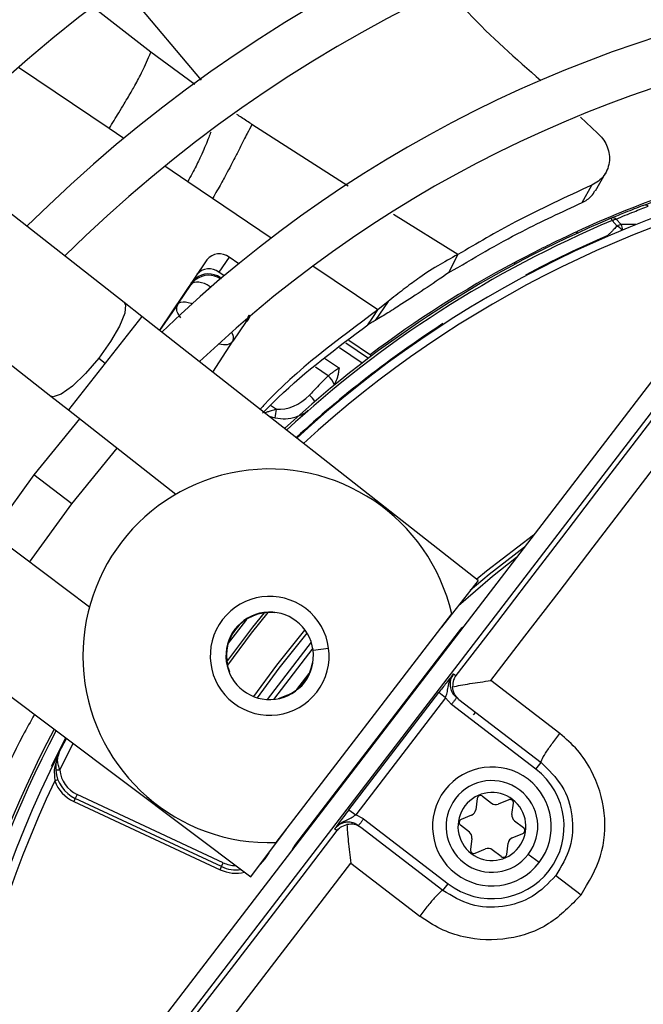
# Model space of a CAD drawing. Units: millimetres. Extents: x 5 to 414, y 3 to 291.
# Drawn here: x 193 to 195, y 255 to 257 of the extents above; entities that cross this region are included whole.
import ezdxf

# ---------------------------------------------------------------- set-up
doc = ezdxf.new("R2010")
doc.units = ezdxf.units.MM

msp = doc.modelspace()

# ---------------------------------------------------------------- linework, layer by layer
at = {"color": 7, "linetype": 'Continuous', "lineweight": 25}
for p, q in [((193.1446, 256.6437), (190.6781, 258.5788)), ((190.4621, 258.3035), (192.9286, 256.3683)), ((194.4887, 257.1888), (194.5385, 257.1424)), ((194.5329, 256.9725), (194.5619, 257.0241)), ((193.4051, 256.9502), (193.3322, 256.9993)), ((194.4937, 256.938), (194.5221, 256.9894)), ((194.582, 256.8849), (194.5791, 256.8917)), ((194.582, 256.8849), (194.597, 256.8688)), ((194.6088, 256.8733), (194.5939, 256.8895)), ((194.4789, 256.8531), (194.477, 256.8468)), ((193.4536, 256.7768), (193.4239, 256.7329)), ((193.482, 256.7577), (193.4536, 256.7768)), ((194.1143, 256.7582), (194.1278, 256.785)), ((193.3884, 256.7696), (193.2485, 256.5622)), ((194.1009, 256.7317), (194.1143, 256.7582)), ((194.2957, 256.7565), (194.2934, 256.7609)), ((193.4395, 256.7224), (193.4239, 256.7329)), ((193.4279, 256.7175), (193.431, 256.7153)), ((193.4279, 256.7175), (193.4283, 256.7132)), ((193.3028, 256.6387), (193.3419, 256.6966)), ((194.8951, 256.6691), (192.8862, 254.051)), ((192.9302, 254.0172), (194.9391, 256.6353)), ((193.197, 256.6026), (193.1446, 256.6437)), ((193.3028, 256.6387), (193.2491, 256.5617)), ((193.9218, 256.6464), (193.8842, 256.5907)), ((193.9218, 256.6464), (193.8919, 256.6218)), ((194.1873, 255.8257), (193.197, 256.6026)), ((193.8771, 256.5998), (193.8919, 256.6218)), ((193.5039, 256.5874), (193.4649, 256.5294)), ((193.8623, 256.5779), (193.8771, 256.5998)), ((193.4058, 256.4388), (193.4649, 256.5294)), ((193.8064, 256.5325), (193.8698, 256.4897)), ((193.8697, 256.49), (193.8727, 256.486)), ((193.0699, 256.4799), (193.0889, 256.465)), ((192.9286, 256.3683), (192.9809, 256.3273)), ((192.9809, 256.3273), (193.2971, 256.0792)), ((193.0137, 256.3016), (192.8791, 256.1362)), ((192.9902, 256.051), (193.1239, 256.2151)), ((192.8791, 256.1362), (192.7542, 255.9635)), ((192.8663, 255.8793), (192.9902, 256.051)), ((193.0424, 255.7472), (192.7209, 255.9884)), ((194.1873, 255.8257), (194.0793, 255.688)), ((192.5109, 255.7085), (193.5177, 254.953)), ((193.5927, 255.0539), (194.1093, 255.7271)), ((194.1281, 255.6734), (193.6494, 255.0495)), ((193.7001, 255.6257), (193.5847, 255.4753)), ((193.699, 255.5828), (193.7003, 255.5826)), ((194.1147, 255.5505), (194.1215, 255.5453)), ((194.4276, 255.3752), (194.2247, 255.5308)), ((193.6259, 255.4875), (193.5981, 255.4772)), ((193.6265, 255.4863), (193.6259, 255.4875)), ((193.8068, 255.1507), (194.0711, 255.4952)), ((194.091, 255.48), (193.8266, 255.1355)), ((194.091, 255.48), (194.0711, 255.4952)), ((194.091, 255.48), (194.1087, 255.4606)), ((194.1307, 255.4753), (194.3724, 255.2897)), ((194.3572, 255.2699), (194.1087, 255.4606)), ((192.9538, 255.3197), (192.9747, 255.3604)), ((194.3572, 255.2699), (194.3724, 255.2897)), ((192.9496, 255.2389), (192.9403, 255.2353)), ((193.0008, 255.1839), (192.9965, 255.1749)), ((193.0061, 255.1953), (193.0008, 255.1839)), ((193.4315, 254.9831), (193.0008, 255.1839)), ((193.4368, 254.9944), (193.0061, 255.1953)), ((194.1844, 255.1835), (194.1801, 255.1506)), ((194.2004, 255.1901), (194.2268, 255.1699)), ((192.9965, 255.1749), (193.4273, 254.974)), ((194.2773, 255.18), (194.2466, 255.1673)), ((194.2867, 255.1365), (194.291, 255.1694)), ((193.8068, 255.1507), (193.8266, 255.1355)), ((193.85, 255.1234), (193.8266, 255.1355)), ((193.85, 255.1234), (194.0985, 254.9327)), ((194.1679, 255.1347), (194.1372, 255.122)), ((193.7715, 255.0891), (193.7646, 255.0944)), ((194.0832, 254.9129), (193.8415, 255.0984)), ((194.1613, 255.0846), (194.135, 255.1048)), ((194.2943, 255.118), (194.3207, 255.0978)), ((193.5177, 254.953), (193.6227, 255.093)), ((194.169, 255.0661), (194.1646, 255.0332)), ((194.2877, 255.068), (194.3184, 255.0807)), ((194.2712, 255.0192), (194.2756, 255.0521)), ((194.1784, 255.0227), (194.2091, 255.0354)), ((194.2552, 255.0126), (194.2289, 255.0328)), ((194.3667, 254.9948), (194.3349, 255.0191)), ((193.4273, 254.974), (193.4315, 254.9831)), ((193.4315, 254.9831), (193.4368, 254.9944)), ((193.8122, 254.9931), (194.015, 254.8375)), ((194.4162, 254.9567), (194.4901, 254.9001)), ((194.0832, 254.9129), (194.0985, 254.9327))]:
    msp.add_line(p, q, dxfattribs=at)
at = {"color": 8, "linetype": 'Continuous', "lineweight": 25}
for p, q in [((193.3724, 257.2984), (193.1422, 257.5718)), ((193.2234, 257.3806), (193.055, 257.5111)), ((193.353, 257.2857), (193.2234, 257.3806)), ((193.1006, 257.1556), (192.8334, 257.3358)), ((193.1435, 257.1267), (193.1006, 257.1556)), ((193.8049, 256.9863), (193.5212, 257.168)), ((193.3322, 256.9993), (193.2646, 257.0449)), ((193.578, 256.8335), (193.4051, 256.9502)), ((194.1278, 256.785), (193.9384, 256.9029)), ((194.4986, 256.8621), (194.4983, 256.8619)), ((194.5698, 256.8388), (194.5689, 256.8409)), ((193.8919, 256.6218), (193.7008, 256.7507)), ((193.3415, 256.7002), (193.3419, 256.6966)), ((193.3979, 256.6903), (193.3925, 256.6823)), ((193.4283, 256.7132), (193.428, 256.7128)), ((193.4283, 256.7132), (193.4284, 256.7131)), ((193.197, 256.6026), (193.0889, 256.465)), ((193.5122, 256.6062), (193.5039, 256.5874)), ((193.5039, 256.5874), (193.5074, 256.5883)), ((193.7972, 256.5251), (193.8644, 256.4798)), ((193.8458, 256.4656), (193.7792, 256.5105)), ((193.0889, 256.465), (192.9809, 256.3273)), ((193.7352, 256.4802), (193.7787, 256.4508)), ((193.7455, 256.4277), (193.7082, 256.4529)), ((193.576, 256.3414), (193.5931, 256.3299)), ((193.5711, 256.3091), (193.5897, 256.3038)), ((192.9902, 256.051), (192.8791, 256.1362)), ((193.5872, 255.7316), (193.587, 255.7302)), ((194.1409, 255.6875), (194.1414, 255.6869)), ((194.13, 255.672), (194.1281, 255.6734)), ((193.6956, 255.6438), (193.5661, 255.475)), ((193.701, 255.6204), (193.7468, 255.6264)), ((193.4545, 255.5575), (193.4533, 255.557)), ((193.6535, 255.5046), (193.6897, 255.5517)), ((194.1793, 255.438), (194.1726, 255.43)), ((192.9306, 255.2783), (192.9729, 255.3618)), ((192.9558, 255.2676), (192.995, 255.3452)), ((192.94, 255.2474), (192.9403, 255.2353)), ((193.6494, 255.0495), (193.6513, 255.0481)), ((193.5709, 255.0239), (193.5717, 255.0235)), ((193.6399, 255.0332), (193.6391, 255.0336))]:
    msp.add_line(p, q, dxfattribs=at)
at = {"color": 8, "linetype": 'Continuous', "lineweight": 25, "flags": 128}
for points in [[(194.5714, 256.8395), (194.5708, 256.8398), (194.5689, 256.8409)], [(193.1446, 256.6437), (193.1488, 256.6371), (193.1468, 256.6122), (193.1315, 256.5745), (193.1048, 256.5286), (193.0699, 256.4799)], [(193.3028, 256.6387), (193.3066, 256.6423), (193.3118, 256.6447), (193.3182, 256.6459), (193.3255, 256.6456), (193.3336, 256.6441), (193.3421, 256.6413), (193.3449, 256.6401)], [(193.5039, 256.5874), (193.5059, 256.5922), (193.5062, 256.5955)], [(193.0699, 256.4799), (193.0309, 256.4344), (192.9927, 256.3975), (192.9597, 256.3737), (192.936, 256.3659), (192.9286, 256.3683)], [(194.3501, 255.9588), (194.2116, 255.8526), (194.1832, 255.8289)], [(194.1293, 255.7518), (194.2299, 255.8385), (194.3006, 255.8944)], [(193.4471, 255.586), (193.5238, 255.6878), (193.5576, 255.73)], [(193.5678, 255.7309), (193.519, 255.6699), (193.4489, 255.5759)], [(193.5269, 255.4835), (193.5946, 255.5761), (193.6773, 255.6795)], [(193.5374, 255.4799), (193.6014, 255.5676), (193.6834, 255.6703)], [(193.5459, 254.9907), (193.5603, 255.0058), (193.5717, 255.0235)]]:
    msp.add_lwpolyline(points, dxfattribs=at)
at = {"color": 7, "linetype": 'Continuous', "lineweight": 25, "flags": 128}
for points in [[(193.3979, 256.6903), (193.3896, 256.6953), (193.3811, 256.6992), (193.3727, 256.702), (193.3646, 256.7036), (193.3573, 256.7038), (193.3509, 256.7027), (193.3457, 256.7003), (193.3419, 256.6966)], [(194.9502, 256.6268), (194.8468, 256.4917), (194.7433, 256.3566), (194.6398, 256.2214), (194.5362, 256.0862), (194.4326, 255.951), (194.3289, 255.8158), (194.2252, 255.6805), (194.1215, 255.5453)], [(194.2247, 255.5308), (194.3251, 255.6616), (194.4254, 255.7924), (194.5256, 255.9232), (194.6258, 256.054), (194.726, 256.1848), (194.8261, 256.3155), (194.9262, 256.4462), (195.0262, 256.5768)], [(194.3233, 255.9238), (194.2195, 255.8429), (194.164, 255.796)], [(193.5055, 255.7114), (193.502, 255.707), (193.4515, 255.6411)], [(192.9558, 255.2676), (192.9534, 255.2674), (192.951, 255.2672), (192.9489, 255.267), (192.947, 255.2669), (192.9455, 255.2667), (192.9443, 255.2666), (192.9436, 255.2666), (192.9434, 255.2666)], [(193.7715, 255.0891), (193.6677, 254.9539), (193.5639, 254.8187), (193.4601, 254.6836), (193.3563, 254.5485), (193.2525, 254.4135), (193.1488, 254.2785), (193.045, 254.1436), (192.9413, 254.0087)], [(193.0092, 253.9482), (193.1096, 254.0787), (193.2099, 254.2092), (193.3102, 254.3397), (193.4106, 254.4703), (193.511, 254.601), (193.6114, 254.7317), (193.7118, 254.8624), (193.8122, 254.9931)]]:
    msp.add_lwpolyline(points, dxfattribs=at)
at = {"color": 7, "linetype": 'Continuous', "lineweight": 25}
for centre, radius in [((195.8542, 253.9534), 13.5024), ((195.8542, 253.8534), 11.825), ((195.8542, 253.8534), 11.8), ((195.8542, 253.8534), 11.71), ((195.8542, 253.8534), 11.685)]:
    msp.add_circle(centre, radius, dxfattribs=at)
for centre, radius, start, end in [((195.8542, 253.8534), 5.11, 58.9886, 136.032), ((195.8542, 253.8534), 4.75, 59.4354, 135.5646), ((195.8542, 253.8534), 4.61, 59.6281, 135.3719), ((195.8542, 253.8534), 4.25, 60.1824, 134.8176), ((195.8542, 253.8534), 4.11, 60.4244, 134.5756), ((195.8542, 253.8534), 3.75, 61.1304, 133.8696), ((195.8542, 253.8534), 3.61, 61.4434, 133.5566), ((195.8542, 253.8534), 3.25, 99.7841, 132.6265), ((195.8536, 253.8547), 3.2985, 109.6864, 114.6309), ((194.6786, 256.9145), 0.0159, 52.7306, 108.1798), ((195.8542, 253.8534), 3.295, 112.7661, 132.754), ((194.5845, 256.8767), 0.0159, 53.6347, 109.8137), ((195.8542, 253.8534), 3.2523, 113.2789, 118.0161), ((193.4246, 256.7402), 0.0467, 51.6869, 140.9122), ((195.8542, 253.8534), 3.3, 118.2281, 126.9675), ((193.395, 256.6963), 0.0467, 51.6869, 140.9122), ((193.7115, 256.3842), 0.0552, 19.1326, 51.9977), ((193.3631, 256.3468), 0.2306, 349.2592, 355.7899), ((193.5733, 255.6036), 0.55, 12.9788, 272.0212), ((195.8542, 253.8534), 4.11, 150.4244, 224.5756), ((193.5733, 255.6036), 0.175, 322.5, 142.5), ((193.5733, 255.6036), 0.1288, 7.5, 187.5), ((193.5733, 255.6036), 0.175, 142.5, 322.5), ((193.5733, 255.6036), 0.1274, 83.8114, 201.1886), ((194.2193, 255.6035), 0.1149, 133.047, 142.503), ((195.8542, 253.8534), 3.75, 151.1304, 223.8696), ((193.5733, 255.6036), 0.1288, 187.5, 7.5), ((195.8542, 253.8534), 3.61, 151.5475, 223.5475), ((193.5733, 255.6036), 0.1274, 294.3798, 350.6202), ((195.8542, 253.8534), 3.295, 152.246, 178.2339), ((195.8542, 253.8534), 3.25, 153.1808, 221.8192), ((194.2278, 255.1013), 0.175, 322.5, 142.5), ((194.2278, 255.1013), 0.2125, 232.5, 52.5), ((193.043, 255.2746), 0.1, 184.591, 245), ((193.043, 255.2746), 0.0875, 184.5909, 245), ((195.8542, 253.8534), 3.225, 154.6273, 220.3727), ((193.043, 255.2746), 0.11, 200.9224, 245), ((194.2278, 255.1013), 0.135, 322.5, 142.5), ((194.2278, 255.1013), 0.175, 142.5, 322.5), ((194.2278, 255.1013), 0.135, 142.5, 322.5), ((194.2278, 255.1013), 0.1, 52.5, 232.5), ((194.1943, 255.1822), 0.01, 52.5, 172.5), ((194.2278, 255.1013), 0.1, 232.5, 52.5), ((194.2389, 255.1858), 0.02, 232.5, 292.5), ((194.2811, 255.1707), 0.01, 352.5, 112.5), ((194.1603, 255.1532), 0.02, 292.5, 352.5), ((194.3065, 255.1339), 0.02, 172.5, 232.5), ((194.1411, 255.1127), 0.01, 112.5, 232.5), ((194.3146, 255.0899), 0.01, 292.5, 52.5), ((194.1491, 255.0687), 0.02, 352.5, 52.5), ((194.2954, 255.0495), 0.02, 112.5, 172.5), ((193.7406, 254.9796), 0.1149, 142.4969, 151.9537), ((194.2167, 255.0169), 0.02, 52.5, 112.5), ((194.1746, 255.0319), 0.01, 172.5, 292.5), ((194.2613, 255.0205), 0.01, 232.5, 352.5), ((193.4738, 255.0737), 0.1, 245, 278.5215)]:
    msp.add_arc(centre, radius, start, end, dxfattribs=at)
at = {"color": 8, "linetype": 'Continuous', "lineweight": 25}
for centre, radius, start, end in [((195.8542, 253.8534), 3.225, 99.7841, 132.5541), ((195.8542, 253.8534), 3.2877, 112.7661, 132.7335), ((194.5665, 256.8161), 0.0608, 41.7122, 59.9803), ((194.5751, 252.3742), 4.4993, 89.0207, 89.5708), ((194.5708, 256.8558), 0.0418, 1.4784, 24.8428), ((195.8542, 253.8534), 3.2523, 122.9839, 132.6332), ((193.4407, 256.5395), 0.0262, 337.328, 39.1345), ((193.6298, 256.303), 0.091, 32.6883, 48.221), ((195.8542, 253.8534), 3.2877, 152.2665, 178.2339), ((193.4738, 255.0737), 0.0875, 245, 269.7577), ((193.4738, 255.0737), 0.11, 245, 283.4538)]:
    msp.add_arc(centre, radius, start, end, dxfattribs=at)
at = {"color": 7, "linetype": 'Continuous', "lineweight": 25}
for centre, major_axis, ratio, start_param, end_param in [((193.393, 256.6647), (0.0148, 0.0615), 0.985592, 5.930859, 7.176595), ((193.3934, 256.6612), (0.0163, 0.0605), 0.997248, 5.953762, 7.183917), ((193.6318, 256.411), (0.0796, 0.06), 0.693794, 3.785118, 4.941311)]:
    msp.add_ellipse(centre, major_axis=major_axis, ratio=ratio, start_param=start_param, end_param=end_param, dxfattribs=at)
at = {"color": 8, "linetype": 'Continuous', "lineweight": 25}
for centre, major_axis, ratio, start_param, end_param in [((193.3934, 256.6612), (0.0163, 0.0605), 0.997248, 0.900732, 1.231876), ((193.4129, 256.5641), (0.0523, -0.0342), 0.540313, 5.244744, 6.268265)]:
    msp.add_ellipse(centre, major_axis=major_axis, ratio=ratio, start_param=start_param, end_param=end_param, dxfattribs=at)
at = {"color": 7, "linetype": 'Continuous', "lineweight": 25}
for points, knots in [([(194.0995, 257.561), (194.1187, 257.5394), (194.203, 257.445), (194.2986, 257.3616), (194.3723, 257.2972)], [0, 0, 0, 0, 0.2280073, 1, 1, 1, 1]), ([(193.1006, 257.1556), (193.1104, 257.1718), (193.1343, 257.2111), (193.158, 257.2504), (193.1778, 257.2845), (193.1932, 257.3131), (193.2096, 257.3482), (193.219, 257.3703), (193.2234, 257.3806)], [0, 0, 0, 0, 0.152322, 0.368083, 0.574057, 0.815869, 0.913831, 1, 1, 1, 1]), ([(193.5212, 257.168), (193.5163, 257.1588), (193.5028, 257.1335), (193.4876, 257.1036), (193.4712, 257.0709), (193.4547, 257.0383), (193.431, 256.9951), (193.4138, 256.9653), (193.4051, 256.9502)], [0, 0, 0, 0, 0.089376, 0.248139, 0.438426, 0.713257, 0.854515, 1, 1, 1, 1]), ([(194.5385, 257.1424), (194.5438, 257.1373), (194.5547, 257.1266), (194.5663, 257.1068), (194.5734, 257.0844), (194.5747, 257.0609), (194.5697, 257.0378), (194.5585, 257.0171), (194.5426, 257.0002), (194.5288, 256.9929), (194.5221, 256.9894)], [0, 0, 0, 0, 0.10443, 0.218136, 0.339699, 0.468877, 0.603996, 0.741682, 0.875516, 1, 1, 1, 1]), ([(194.5221, 256.9894), (194.4461, 256.9544), (194.3102, 256.8918), (194.1835, 256.8177), (194.1278, 256.785)], [0, 0, 0, 0, 0.559989, 1, 1, 1, 1]), ([(194.6736, 256.9296), (194.6868, 256.9346), (194.7134, 256.9447), (194.7618, 256.9622), (194.8047, 256.9769), (194.8254, 256.9836), (194.8358, 256.987)], [0, 0, 0, 0, 0.27859, 0.559221, 0.780329, 1, 1, 1, 1]), ([(194.4937, 256.938), (194.504, 256.9435), (194.5203, 256.9523), (194.5284, 256.9677), (194.5313, 256.9734)], [0, 0, 0, 0, 0.631708, 1, 1, 1, 1]), ([(194.1009, 256.7316), (194.1718, 256.7733), (194.2983, 256.8478), (194.434, 256.9104), (194.4937, 256.938)], [0, 0, 0, 0, 0.559981, 1, 1, 1, 1]), ([(194.6736, 256.9296), (194.6559, 256.9227), (194.6243, 256.9104), (194.5929, 256.8974), (194.5791, 256.8917)], [0, 0, 0, 0, 0.560002, 1, 1, 1, 1]), ([(194.5939, 256.8895), (194.6114, 256.8967), (194.6427, 256.9097), (194.6743, 256.9218), (194.6882, 256.9272)], [0, 0, 0, 0, 0.559999, 1, 1, 1, 1]), ([(194.597, 256.8688), (194.5937, 256.8656), (194.5884, 256.8604), (194.5811, 256.8532), (194.575, 256.847), (194.5709, 256.843), (194.5689, 256.8409)], [0, 0, 0, 0, 0.343399, 0.562736, 0.781118, 1, 1, 1, 1]), ([(194.2934, 256.7609), (194.3141, 256.7718), (194.3553, 256.7937), (194.4248, 256.828), (194.4584, 256.8436), (194.4789, 256.8531)], [0, 0, 0, 0, 0.282956, 0.563694, 1, 1, 1, 1]), ([(194.1278, 256.785), (194.1068, 256.7736), (194.0569, 256.7465), (194.0129, 256.7156), (193.9705, 256.6853), (193.9372, 256.6587), (193.9218, 256.6464)], [0, 0, 0, 0, 0.226443, 0.539495, 0.786771, 1, 1, 1, 1]), ([(194.1009, 256.7317), (194.0756, 256.7144), (194.0207, 256.6769), (193.9695, 256.6438), (193.928, 256.6171), (193.897, 256.5984), (193.8842, 256.5907)], [0, 0, 0, 0, 0.288576, 0.626414, 0.84642, 1, 1, 1, 1]), ([(193.3415, 256.7003), (193.3439, 256.7033), (193.348, 256.7088), (193.3529, 256.7129), (193.3551, 256.7147)], [0, 0, 0, 0, 0.5602053, 1, 1, 1, 1]), ([(193.5157, 256.6063), (193.5146, 256.6029), (193.5126, 256.5968), (193.509, 256.5909), (193.5074, 256.5884)], [0, 0, 0, 0, 0.559816, 1, 1, 1, 1]), ([(193.8919, 256.6218), (193.773, 256.5342), (193.6501, 256.4436), (193.5486, 256.3331), (193.5452, 256.3294)], [0, 0, 0, 0, 0.967011, 1, 1, 1, 1]), ([(193.5522, 256.3178), (193.5676, 256.3333), (193.6619, 256.4287), (193.771, 256.5099), (193.8623, 256.5779)], [0, 0, 0, 0, 0.162523, 1, 1, 1, 1]), ([(193.8842, 256.5907), (193.8803, 256.5884), (193.8733, 256.5843), (193.8656, 256.5798), (193.8623, 256.5779)], [0, 0, 0, 0, 0.569197, 1, 1, 1, 1]), ([(193.7455, 256.4277), (193.7352, 256.4172), (193.7167, 256.3982), (193.6985, 256.3792), (193.6904, 256.3709)], [0, 0, 0, 0, 0.559993, 1, 1, 1, 1]), ([(193.7787, 256.4508), (193.775, 256.4486), (193.7688, 256.445), (193.7599, 256.4389), (193.7525, 256.4334), (193.7478, 256.4296), (193.7455, 256.4277)], [0, 0, 0, 0, 0.34218, 0.562837, 0.782175, 1, 1, 1, 1]), ([(193.7636, 256.4023), (193.7667, 256.4078), (193.7717, 256.4165), (193.7751, 256.4301), (193.7771, 256.4408), (193.7782, 256.4477), (193.7787, 256.4508)], [0, 0, 0, 0, 0.368747, 0.593564, 0.817119, 1, 1, 1, 1]), ([(193.7559, 256.3942), (193.7575, 256.3956), (193.7604, 256.3981), (193.7626, 256.401), (193.7636, 256.4023)], [0, 0, 0, 0, 0.559951, 1, 1, 1, 1]), ([(194.1147, 255.5505), (194.1082, 255.5425), (194.0992, 255.5313), (194.0825, 255.5099), (194.0748, 255.4999), (194.0711, 255.4952)], [0, 0, 0, 0, 0.574979, 0.800128, 1, 1, 1, 1]), ([(194.091, 255.48), (194.0926, 255.4848), (194.0963, 255.4953), (194.099, 255.5122), (194.103, 255.5318), (194.1106, 255.5441), (194.1147, 255.5505)], [0, 0, 0, 0, 0.192969, 0.422649, 0.696394, 1, 1, 1, 1]), ([(194.1147, 255.5505), (194.1113, 255.545), (194.1062, 255.5367), (194.1042, 255.5237), (194.1045, 255.5115), (194.1082, 255.4995), (194.1151, 255.4882), (194.1208, 255.4831), (194.1239, 255.4804)], [0, 0, 0, 0, 0.2431699, 0.3699125, 0.4997229, 0.7077371, 0.8434411, 1, 1, 1, 1]), ([(194.1215, 255.5453), (194.119, 255.5413), (194.113, 255.5318), (194.1123, 255.5195), (194.1119, 255.5124)], [0, 0, 0, 0, 0.413682, 1, 1, 1, 1]), ([(194.1119, 255.5124), (194.1193, 255.5139), (194.1343, 255.517), (194.1721, 255.5234), (194.2037, 255.5278), (194.2247, 255.5308)], [0, 0, 0, 0, 0.248816, 0.499495, 1, 1, 1, 1]), ([(194.1307, 255.4753), (194.1256, 255.48), (194.1155, 255.4895), (194.1131, 255.5048), (194.1119, 255.5124)], [0, 0, 0, 0, 0.5008126, 1, 1, 1, 1]), ([(192.8806, 255.431), (192.8691, 255.4104), (192.8022, 255.2905), (192.7076, 255.0555), (192.6436, 254.8343), (192.6115, 254.7235)], [0, 0, 0, 0, 0.093997, 0.546538, 1, 1, 1, 1]), ([(194.4901, 254.9001), (194.5125, 254.9372), (194.5569, 255.0106), (194.5662, 255.1437), (194.5334, 255.2507), (194.4819, 255.3279), (194.4457, 255.3594), (194.4276, 255.3752)], [0, 0, 0, 0, 0.242231, 0.479589, 0.728808, 0.864138, 1, 1, 1, 1]), ([(192.9538, 255.3197), (192.9499, 255.3103), (192.943, 255.2936), (192.9432, 255.2748), (192.9434, 255.2666)], [0, 0, 0, 0, 0.564739, 1, 1, 1, 1]), ([(192.9558, 255.2676), (192.9541, 255.2719), (192.9504, 255.2814), (192.9473, 255.3), (192.9513, 255.312), (192.9538, 255.3197)], [0, 0, 0, 0, 0.232922, 0.507858, 1, 1, 1, 1]), ([(192.9443, 255.2896), (192.9423, 255.2844), (192.9372, 255.2714), (192.939, 255.2565), (192.94, 255.2474)], [0, 0, 0, 0, 0.3942812, 1, 1, 1, 1]), ([(194.3724, 255.2897), (194.3949, 255.268), (194.4399, 255.2245), (194.4688, 255.1333), (194.4646, 255.0375), (194.4324, 254.9836), (194.4162, 254.9567)], [0, 0, 0, 0, 0.25059, 0.500791, 0.750551, 1, 1, 1, 1]), ([(193.8068, 255.1507), (193.8013, 255.1435), (193.7906, 255.1295), (193.776, 255.11), (193.7689, 255.1001), (193.7646, 255.0944)], [0, 0, 0, 0, 0.301956, 0.5894, 1, 1, 1, 1]), ([(193.7646, 255.0944), (193.7694, 255.0995), (193.7789, 255.1099), (193.7964, 255.1189), (193.8125, 255.126), (193.8221, 255.1324), (193.8266, 255.1355)], [0, 0, 0, 0, 0.278983, 0.562183, 0.790523, 1, 1, 1, 1]), ([(193.8348, 255.1036), (193.8313, 255.1058), (193.8249, 255.1101), (193.8123, 255.1139), (193.7997, 255.1143), (193.7879, 255.1115), (193.7758, 255.1061), (193.7691, 255.099), (193.7646, 255.0944)], [0, 0, 0, 0, 0.156583, 0.292294, 0.500276, 0.630063, 0.756798, 1, 1, 1, 1]), ([(193.7715, 255.0891), (193.7747, 255.0926), (193.7824, 255.1009), (193.7941, 255.1047), (193.8008, 255.1069)], [0, 0, 0, 0, 0.422409, 1, 1, 1, 1]), ([(193.8415, 255.0984), (193.8355, 255.1021), (193.8236, 255.1094), (193.8083, 255.1077), (193.8008, 255.1069)], [0, 0, 0, 0, 0.5094403, 1, 1, 1, 1]), ([(193.8008, 255.1069), (193.8012, 255.0999), (193.8021, 255.0853), (193.8055, 255.0474), (193.8095, 255.0151), (193.8122, 254.9931)], [0, 0, 0, 0, 0.233139, 0.480049, 1, 1, 1, 1]), ([(194.4162, 254.9567), (194.3944, 254.9342), (194.3508, 254.8891), (194.2593, 254.8603), (194.1637, 254.8646), (194.1101, 254.8968), (194.0832, 254.9129)], [0, 0, 0, 0, 0.249477, 0.49924, 0.749418, 1, 1, 1, 1]), ([(194.4901, 254.9001), (194.4603, 254.869), (194.4011, 254.8073), (194.2752, 254.7636), (194.163, 254.7674), (194.0749, 254.7972), (194.035, 254.8241), (194.015, 254.8375)], [0, 0, 0, 0, 0.240759, 0.477908, 0.728107, 0.863923, 1, 1, 1, 1])]:
    msp.add_open_spline(points, degree=3, knots=knots, dxfattribs=at)
at = {"color": 8, "linetype": 'Continuous', "lineweight": 25}
for points, knots in [([(193.5212, 257.168), (193.511, 257.1746), (193.4961, 257.1843), (193.4814, 257.1942), (193.4768, 257.1973)], [0, 0, 0, 0, 0.687562, 1, 1, 1, 1]), ([(193.3996, 257.1456), (193.3977, 257.1403), (193.3897, 257.1189), (193.3786, 257.0915), (193.3574, 257.0469), (193.3408, 257.0154), (193.3322, 256.9993)], [0, 0, 0, 0, 0.136593, 0.551572, 0.770009, 1, 1, 1, 1]), ([(193.3121, 256.5984), (193.3086, 256.6032), (193.3013, 256.6132), (193.2984, 256.6278), (193.3014, 256.6351), (193.3028, 256.6387)], [0, 0, 0, 0, 0.315257, 0.65666, 1, 1, 1, 1]), ([(193.5931, 256.3299), (193.5879, 256.3281), (193.5792, 256.3251), (193.5674, 256.3215), (193.5611, 256.3199), (193.5583, 256.3192)], [0, 0, 0, 0, 0.451139, 0.753999, 1, 1, 1, 1]), ([(193.5897, 256.3038), (193.5999, 256.3025), (193.6208, 256.2999), (193.6519, 256.307), (193.6747, 256.3161), (193.6849, 256.325), (193.6869, 256.3268)], [0, 0, 0, 0, 0.2901757, 0.5936953, 0.9214879, 1, 1, 1, 1])]:
    msp.add_open_spline(points, degree=3, knots=knots, dxfattribs=at)
at = {"color": 7, "linetype": 'Continuous', "lineweight": 25}
for points in [[(194.582, 256.8849), (194.5839, 256.886), (194.5879, 256.8883), (194.5919, 256.8891), (194.5939, 256.8895)], [(194.6088, 256.8733), (194.6068, 256.873), (194.6028, 256.8722), (194.599, 256.87), (194.597, 256.8688)], [(194.1239, 255.4804), (194.1237, 255.4801), (194.1232, 255.4795), (194.1197, 255.4749), (194.1147, 255.4684), (194.1107, 255.4632), (194.1087, 255.4606)], [(194.3724, 255.2897), (194.3725, 255.2916), (194.3726, 255.2954), (194.3847, 255.3157), (194.4037, 255.3435), (194.4196, 255.3646), (194.4276, 255.3752)], [(193.85, 255.1234), (193.848, 255.1208), (193.844, 255.1156), (193.839, 255.1091), (193.8354, 255.1045), (193.835, 255.1039), (193.8348, 255.1036)], [(194.0832, 254.9129), (194.0814, 254.9124), (194.0779, 254.9113), (194.0614, 254.8943), (194.0394, 254.8688), (194.0232, 254.8479), (194.015, 254.8375)]]:
    msp.add_open_spline(points, degree=3, dxfattribs=at)

doc.saveas('drawing.dxf')
